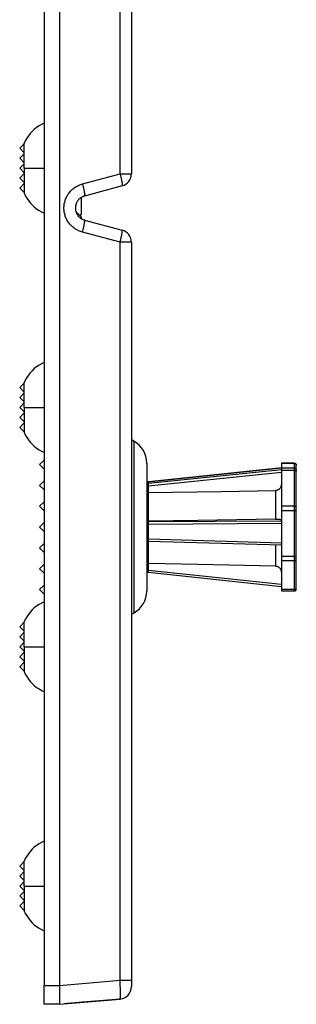
# Model space of a CAD drawing. Units: inches. Extents: x -4 to 125, y -3 to 88.
# Drawn here: x 57 to 60, y 55 to 65 of the extents above; entities that cross this region are included whole.
import ezdxf

# ---------------------------------------------------------------- set-up
doc = ezdxf.new("R2010")
doc.units = ezdxf.units.IN
doc.header["$MEASUREMENT"] = 0
for name, color, linetype in [('_500_Anchor', 7, 'Continuous'), ('Cap', 7, 'Continuous'), ('Part_24_x_36_Panel', 7, 'Continuous')]:
    doc.layers.add(name, color=color, linetype=linetype)

msp = doc.modelspace()

# ---------------------------------------------------------------- linework, layer by layer
at = {"layer": '_500_Anchor', "color": 142, "linetype": 'Continuous'}
for p, q in [((59.9372, 60.4835), (59.9372, 60.4832)), ((60.0672, 60.4835), (59.9372, 60.4835)), ((60.0672, 60.4835), (60.0672, 60.4832)), ((60.0672, 60.4832), (60.0672, 60.4355)), ((60.0872, 60.4633), (60.0872, 60.4635)), ((58.6051, 60.2959), (59.9372, 60.4376)), ((59.9372, 60.417), (58.6051, 60.2801)), ((58.6068, 60.2582), (59.9372, 60.3949)), ((60.0672, 60.4355), (59.9372, 60.4355)), ((59.9372, 60.4355), (59.9372, 60.4136)), ((59.9372, 60.4136), (60.0672, 60.4136)), ((59.9372, 60.4136), (59.9372, 60.0537)), ((60.0672, 60.4355), (60.0672, 60.4136)), ((60.0672, 60.4136), (60.0672, 60.0537)), ((58.6051, 60.2801), (58.6051, 60.2959)), ((58.6068, 60.1886), (58.6068, 60.2582)), ((58.6067, 59.9023), (58.6067, 60.1886)), ((59.8785, 60.2091), (59.8785, 59.922)), ((59.9372, 60.0537), (59.9372, 60.0097)), ((60.0672, 60.0537), (59.9372, 60.0537)), ((60.0672, 60.0537), (60.0672, 60.0097)), ((59.9372, 60.0097), (60.0672, 60.0097)), ((59.9372, 60.0097), (59.9372, 59.5484)), ((60.0672, 60.0097), (60.0672, 59.5484)), ((58.6051, 59.8732), (59.9372, 59.8819)), ((58.6051, 59.7204), (58.6051, 59.8732)), ((59.9372, 59.9038), (58.6068, 59.8951)), ((58.6068, 59.8951), (58.6068, 59.9023)), ((59.9372, 59.6829), (58.6051, 59.7204)), ((58.6066, 59.7025), (59.9372, 59.665)), ((58.6067, 59.4772), (58.6067, 59.7025)), ((59.8785, 59.6666), (59.8785, 59.4521)), ((58.6068, 59.4076), (58.6068, 59.4772)), ((60.0672, 59.5484), (59.9372, 59.5484)), ((59.9372, 59.5484), (59.9372, 59.5081)), ((59.9372, 59.5081), (60.0672, 59.5081)), ((60.0672, 59.5484), (60.0672, 59.5081)), ((60.0672, 59.5081), (60.0672, 59.2157)), ((59.9372, 59.2661), (58.6068, 59.4076)), ((60.0672, 59.2157), (59.9372, 59.2157)), ((60.0672, 59.2157), (60.0672, 59.2022)), ((60.0872, 59.2222), (60.0872, 59.2312))]:
    msp.add_line(p, q, dxfattribs=at)
at = {"layer": '_500_Anchor', "color": 7, "linetype": 'Continuous'}
for p, q in [((59.9372, 60.4832), (60.0672, 60.4832)), ((59.9372, 60.4832), (59.9372, 60.4355)), ((60.0872, 60.4156), (60.0872, 60.4633)), ((59.9372, 60.4377), (58.605, 60.296)), ((60.0872, 60.401), (60.0872, 60.4156)), ((60.0872, 60.0411), (60.0872, 60.401)), ((60.0872, 60.0118), (60.0872, 60.0411)), ((60.0872, 59.5505), (60.0872, 60.0118)), ((59.9372, 59.5081), (59.9372, 59.2157)), ((60.0872, 59.5236), (60.0872, 59.5505)), ((60.0872, 59.2312), (60.0872, 59.5236)), ((58.605, 59.3898), (59.9372, 59.2481)), ((59.9372, 59.2157), (59.9372, 59.2022)), ((59.9372, 59.2022), (60.0672, 59.2022))]:
    msp.add_line(p, q, dxfattribs=at)
msp.add_polyline3d([(60.0672, 60.4832, 0), (60.0682, 60.4832, 0), (60.0693, 60.4831, 0), (60.0703, 60.483, 0), (60.0713, 60.4828, 0), (60.0723, 60.4825, 0), (60.0733, 60.4822, 0), (60.0743, 60.4819, 0), (60.0753, 60.4815, 0), (60.0762, 60.481, 0), (60.0772, 60.4806, 0), (60.0781, 60.48, 0), (60.0789, 60.4794, 0), (60.0797, 60.4788, 0), (60.0805, 60.4781, 0), (60.0813, 60.4774, 0), (60.082, 60.4766, 0), (60.0827, 60.4758, 0), (60.0833, 60.475, 0), (60.0839, 60.4742, 0), (60.0845, 60.4733, 0), (60.085, 60.4724, 0), (60.0854, 60.4714, 0), (60.0858, 60.4705, 0), (60.0862, 60.4695, 0), (60.0865, 60.4685, 0), (60.0867, 60.4675, 0), (60.0869, 60.4664, 0), (60.0871, 60.4654, 0), (60.0871, 60.4644, 0), (60.0872, 60.4633, 0)], dxfattribs=at)
at = {"layer": '_500_Anchor', "color": 142, "linetype": 'Continuous'}
for points in [[(60.0672, 60.4355, 0), (60.0682, 60.4355, 0), (60.0693, 60.4354, 0), (60.0703, 60.4352, 0), (60.0713, 60.435, 0), (60.0723, 60.4348, 0), (60.0733, 60.4345, 0), (60.0743, 60.4342, 0), (60.0753, 60.4338, 0), (60.0762, 60.4333, 0), (60.0772, 60.4328, 0), (60.0781, 60.4323, 0), (60.0789, 60.4317, 0), (60.0797, 60.431, 0), (60.0805, 60.4304, 0), (60.0813, 60.4297, 0), (60.082, 60.4289, 0), (60.0827, 60.4281, 0), (60.0833, 60.4273, 0), (60.0839, 60.4264, 0), (60.0845, 60.4255, 0), (60.085, 60.4246, 0), (60.0854, 60.4237, 0), (60.0858, 60.4227, 0), (60.0862, 60.4217, 0), (60.0865, 60.4207, 0), (60.0867, 60.4197, 0), (60.0869, 60.4187, 0), (60.0871, 60.4177, 0), (60.0871, 60.4166, 0), (60.0872, 60.4156, 0)], [(60.0672, 60.4136, 0), (60.0682, 60.4136, 0), (60.0693, 60.4136, 0), (60.0703, 60.4135, 0), (60.0713, 60.4134, 0), (60.0723, 60.4132, 0), (60.0733, 60.413, 0), (60.0743, 60.4128, 0), (60.0753, 60.4125, 0), (60.0762, 60.4123, 0), (60.0772, 60.4119, 0), (60.0781, 60.4116, 0), (60.0789, 60.4112, 0), (60.0797, 60.4108, 0), (60.0805, 60.4104, 0), (60.0813, 60.4099, 0), (60.082, 60.4095, 0), (60.0827, 60.409, 0), (60.0833, 60.4084, 0), (60.0839, 60.4079, 0), (60.0845, 60.4073, 0), (60.085, 60.4067, 0), (60.0854, 60.4061, 0), (60.0858, 60.4055, 0), (60.0862, 60.4049, 0), (60.0865, 60.4043, 0), (60.0867, 60.4036, 0), (60.0869, 60.403, 0), (60.0871, 60.4023, 0), (60.0871, 60.4017, 0), (60.0872, 60.401, 0)], [(58.6051, 60.2959, 0), (58.604, 60.2958, 0), (58.603, 60.2956, 0), (58.602, 60.2953, 0), (58.601, 60.295, 0), (58.6, 60.2947, 0), (58.599, 60.2943, 0), (58.5981, 60.2938, 0), (58.5972, 60.2933, 0), (58.5963, 60.2928, 0), (58.5954, 60.2922, 0), (58.5946, 60.2916, 0), (58.5938, 60.2909, 0), (58.593, 60.2902, 0), (58.5923, 60.2894, 0), (58.5916, 60.2886, 0), (58.591, 60.2878, 0), (58.5904, 60.2869, 0), (58.5898, 60.2861, 0), (58.5893, 60.2851, 0), (58.5889, 60.2842, 0), (58.5885, 60.2832, 0), (58.5881, 60.2823, 0), (58.5878, 60.2813, 0), (58.5876, 60.2803, 0), (58.5874, 60.2792, 0), (58.5873, 60.2782, 0), (58.5872, 60.2772, 0), (58.5872, 60.2761, 0)], [(58.6051, 60.2801, 0), (58.604, 60.28, 0), (58.603, 60.2798, 0), (58.602, 60.2795, 0), (58.601, 60.2792, 0), (58.6, 60.2789, 0), (58.599, 60.2785, 0), (58.5981, 60.278, 0), (58.5972, 60.2775, 0), (58.5963, 60.277, 0), (58.5954, 60.2764, 0), (58.5946, 60.2758, 0), (58.5938, 60.2751, 0), (58.593, 60.2744, 0), (58.5923, 60.2736, 0), (58.5916, 60.2728, 0), (58.591, 60.272, 0), (58.5904, 60.2711, 0), (58.5898, 60.2703, 0), (58.5893, 60.2693, 0), (58.5889, 60.2684, 0), (58.5885, 60.2674, 0), (58.5881, 60.2665, 0), (58.5878, 60.2655, 0), (58.5876, 60.2644, 0), (58.5874, 60.2634, 0), (58.5873, 60.2624, 0), (58.5872, 60.2613, 0), (58.5872, 60.2603, 0)], [(58.6068, 60.2582, 0), (58.6058, 60.2583, 0), (58.6047, 60.2583, 0), (58.6037, 60.2583, 0), (58.6027, 60.2583, 0), (58.6016, 60.2583, 0), (58.6006, 60.2584, 0), (58.5997, 60.2584, 0), (58.5987, 60.2584, 0), (58.5978, 60.2585, 0), (58.5969, 60.2585, 0), (58.596, 60.2586, 0), (58.5951, 60.2587, 0), (58.5943, 60.2587, 0), (58.5935, 60.2588, 0), (58.5928, 60.2589, 0), (58.5921, 60.259, 0), (58.5914, 60.259, 0), (58.5908, 60.2591, 0), (58.5902, 60.2592, 0), (58.5897, 60.2593, 0), (58.5892, 60.2594, 0), (58.5888, 60.2595, 0), (58.5884, 60.2596, 0), (58.588, 60.2597, 0), (58.5878, 60.2598, 0), (58.5875, 60.2599, 0), (58.5874, 60.26, 0), (58.5872, 60.2601, 0), (58.5872, 60.2602, 0), (58.5872, 60.2603, 0)], [(58.6051, 60.2959, 0), (58.6051, 60.296, 0), (58.605, 60.296, 0)], [(58.6068, 60.2582, 0), (58.6067, 60.2593, 0), (58.6066, 60.2603, 0), (58.6065, 60.2614, 0), (58.6064, 60.2624, 0), (58.6063, 60.2634, 0), (58.6062, 60.2645, 0), (58.6061, 60.2655, 0), (58.606, 60.2665, 0), (58.6059, 60.2675, 0), (58.6058, 60.2684, 0), (58.6057, 60.2694, 0), (58.6056, 60.2703, 0), (58.6056, 60.2712, 0), (58.6055, 60.272, 0), (58.6054, 60.2728, 0), (58.6054, 60.2736, 0), (58.6053, 60.2744, 0), (58.6053, 60.2751, 0), (58.6052, 60.2758, 0), (58.6052, 60.2764, 0), (58.6051, 60.277, 0), (58.6051, 60.2775, 0), (58.6051, 60.278, 0), (58.6051, 60.2785, 0), (58.6051, 60.2789, 0), (58.605, 60.2792, 0), (58.605, 60.2795, 0), (58.605, 60.2798, 0), (58.6051, 60.28, 0), (58.6051, 60.2801, 0)], [(59.9372, 60.2709, 0), (59.937, 60.2661, 0), (59.9365, 60.2614, 0), (59.9356, 60.2567, 0), (59.9343, 60.252, 0), (59.9325, 60.247, 0), (59.9303, 60.2421, 0), (59.9276, 60.2374, 0), (59.9261, 60.2351, 0), (59.9245, 60.2328, 0), (59.9212, 60.2288, 0), (59.9175, 60.2251, 0), (59.9155, 60.2233, 0), (59.9134, 60.2216, 0), (59.9112, 60.2199, 0), (59.909, 60.2184, 0), (59.9047, 60.2159, 0), (59.9001, 60.2137, 0), (59.8977, 60.2128, 0), (59.8952, 60.2119, 0), (59.8927, 60.2112, 0), (59.8902, 60.2105, 0), (59.8873, 60.21, 0), (59.8844, 60.2095, 0), (59.8815, 60.2093, 0), (59.8785, 60.2091, 0)], [(58.6067, 60.1886, 0), (58.606, 60.1886, 0), (58.6053, 60.1885, 0), (58.6046, 60.1885, 0), (58.6039, 60.1884, 0), (58.6032, 60.1883, 0), (58.6025, 60.1882, 0), (58.6018, 60.1881, 0), (58.6011, 60.188, 0), (58.5998, 60.1877, 0), (58.5985, 60.1873, 0), (58.5973, 60.1869, 0), (58.5962, 60.1864, 0), (58.595, 60.1859, 0), (58.594, 60.1853, 0), (58.5929, 60.1847, 0), (58.592, 60.184, 0), (58.591, 60.1832, 0), (58.5902, 60.1823, 0), (58.5894, 60.1814, 0), (58.5887, 60.1804, 0), (58.5881, 60.1792, 0), (58.5876, 60.1779, 0), (58.5873, 60.1765, 0), (58.5872, 60.1752, 0), (58.5872, 60.1751, 0)], [(58.6067, 60.1886, 0), (58.6068, 60.1886, 0)], [(58.6068, 60.1886, 0), (59.3314, 60.2004, 0), (59.8785, 60.2091, 0)], [(60.0672, 60.0537, 0), (60.0682, 60.0537, 0), (60.0693, 60.0536, 0), (60.0703, 60.0536, 0), (60.0713, 60.0534, 0), (60.0723, 60.0533, 0), (60.0733, 60.0531, 0), (60.0743, 60.0529, 0), (60.0753, 60.0526, 0), (60.0762, 60.0523, 0), (60.0772, 60.052, 0), (60.0781, 60.0517, 0), (60.0789, 60.0513, 0), (60.0797, 60.0509, 0), (60.0805, 60.0505, 0), (60.0813, 60.05, 0), (60.082, 60.0495, 0), (60.0827, 60.049, 0), (60.0833, 60.0485, 0), (60.0839, 60.048, 0), (60.0845, 60.0474, 0), (60.085, 60.0468, 0), (60.0854, 60.0462, 0), (60.0858, 60.0456, 0), (60.0862, 60.045, 0), (60.0865, 60.0444, 0), (60.0867, 60.0437, 0), (60.0869, 60.0431, 0), (60.0871, 60.0424, 0), (60.0871, 60.0418, 0), (60.0872, 60.0411, 0)], [(60.0672, 60.0097, 0), (60.0682, 60.0097, 0), (60.0693, 60.0097, 0), (60.0703, 60.0097, 0), (60.0713, 60.0098, 0), (60.0723, 60.0098, 0), (60.0733, 60.0098, 0), (60.0743, 60.0098, 0), (60.0753, 60.0099, 0), (60.0762, 60.0099, 0), (60.0772, 60.01, 0), (60.0781, 60.01, 0), (60.0789, 60.0101, 0), (60.0797, 60.0102, 0), (60.0805, 60.0102, 0), (60.0813, 60.0103, 0), (60.082, 60.0104, 0), (60.0827, 60.0105, 0), (60.0833, 60.0106, 0), (60.0839, 60.0106, 0), (60.0845, 60.0107, 0), (60.085, 60.0108, 0), (60.0854, 60.0109, 0), (60.0858, 60.011, 0), (60.0862, 60.0111, 0), (60.0865, 60.0112, 0), (60.0867, 60.0113, 0), (60.0869, 60.0114, 0), (60.0871, 60.0116, 0), (60.0871, 60.0117, 0), (60.0872, 60.0118, 0)], [(58.6067, 59.9023, 0), (58.606, 59.9023, 0), (58.6053, 59.9023, 0), (58.6046, 59.9022, 0), (58.6039, 59.9021, 0), (58.6032, 59.902, 0), (58.6025, 59.9018, 0), (58.6018, 59.9017, 0), (58.6011, 59.9015, 0), (58.5998, 59.901, 0), (58.5985, 59.9005, 0), (58.5973, 59.9, 0), (58.5962, 59.8993, 0), (58.595, 59.8986, 0), (58.594, 59.8978, 0), (58.5929, 59.8969, 0), (58.592, 59.896, 0), (58.591, 59.8949, 0), (58.5902, 59.8937, 0), (58.5894, 59.8925, 0), (58.5887, 59.8912, 0), (58.5881, 59.8895, 0), (58.5876, 59.8878, 0), (58.5873, 59.886, 0), (58.5872, 59.8842, 0), (58.5872, 59.8841, 0)], [(58.6068, 59.8951, 0), (58.6058, 59.8951, 0), (58.6047, 59.895, 0), (58.6037, 59.8948, 0), (58.6027, 59.8946, 0), (58.6016, 59.8944, 0), (58.6006, 59.894, 0), (58.5997, 59.8937, 0), (58.5987, 59.8933, 0), (58.5978, 59.8928, 0), (58.5969, 59.8923, 0), (58.596, 59.8917, 0), (58.5951, 59.8911, 0), (58.5943, 59.8905, 0), (58.5935, 59.8898, 0), (58.5928, 59.8891, 0), (58.5921, 59.8883, 0), (58.5914, 59.8875, 0), (58.5908, 59.8866, 0), (58.5902, 59.8858, 0), (58.5897, 59.8849, 0), (58.5892, 59.884, 0), (58.5888, 59.883, 0), (58.5884, 59.882, 0), (58.588, 59.8811, 0), (58.5878, 59.88, 0), (58.5875, 59.879, 0), (58.5874, 59.878, 0), (58.5872, 59.877, 0), (58.5872, 59.8759, 0), (58.5872, 59.8752, 0)], [(58.5872, 59.8752, 0), (58.5872, 59.8751, 0), (58.5873, 59.875, 0), (58.5874, 59.8749, 0), (58.5876, 59.8748, 0), (58.5878, 59.8747, 0), (58.5881, 59.8746, 0), (58.5885, 59.8745, 0), (58.5889, 59.8744, 0), (58.5893, 59.8743, 0), (58.5898, 59.8742, 0), (58.5904, 59.8741, 0), (58.591, 59.874, 0), (58.5916, 59.8739, 0), (58.5923, 59.8739, 0), (58.593, 59.8738, 0), (58.5938, 59.8737, 0), (58.5946, 59.8736, 0), (58.5954, 59.8736, 0), (58.5963, 59.8735, 0), (58.5972, 59.8735, 0), (58.5981, 59.8734, 0), (58.599, 59.8734, 0), (58.6, 59.8733, 0), (58.601, 59.8733, 0), (58.602, 59.8732, 0), (58.603, 59.8732, 0), (58.604, 59.8732, 0), (58.6051, 59.8732, 0)], [(58.6051, 59.8732, 0), (58.6051, 59.8742, 0), (58.605, 59.8753, 0), (58.605, 59.8763, 0), (58.605, 59.8774, 0), (58.6051, 59.8784, 0), (58.6051, 59.8794, 0), (58.6051, 59.8805, 0), (58.6051, 59.8815, 0), (58.6051, 59.8824, 0), (58.6052, 59.8834, 0), (58.6052, 59.8844, 0), (58.6053, 59.8853, 0), (58.6053, 59.8862, 0), (58.6054, 59.887, 0), (58.6054, 59.8879, 0), (58.6055, 59.8886, 0), (58.6056, 59.8894, 0), (58.6057, 59.8901, 0), (58.6057, 59.8908, 0), (58.6058, 59.8914, 0), (58.6059, 59.892, 0), (58.606, 59.8926, 0), (58.6061, 59.8931, 0), (58.6062, 59.8935, 0), (58.6063, 59.8939, 0), (58.6064, 59.8943, 0), (58.6065, 59.8946, 0), (58.6066, 59.8948, 0), (58.6067, 59.895, 0), (58.6068, 59.8951, 0)], [(58.6068, 59.9023, 0), (58.6067, 59.9023, 0)], [(59.8785, 59.922, 0), (59.0987, 59.91, 0), (58.6068, 59.9023, 0)], [(59.8785, 59.922, 0), (59.8833, 59.9221, 0), (59.8881, 59.9221, 0), (59.8929, 59.9221, 0), (59.8976, 59.922, 0), (59.902, 59.9219, 0), (59.9063, 59.9217, 0), (59.9105, 59.9215, 0), (59.9144, 59.9213, 0), (59.9181, 59.921, 0), (59.9215, 59.9207, 0), (59.9246, 59.9204, 0), (59.9275, 59.92, 0), (59.93, 59.9196, 0), (59.9322, 59.9191, 0), (59.934, 59.9187, 0), (59.9354, 59.9182, 0), (59.9364, 59.9177, 0), (59.937, 59.9172, 0), (59.9372, 59.9167, 0)], [(58.5872, 59.7225, 0), (58.5872, 59.7224, 0), (58.5873, 59.7223, 0), (58.5874, 59.7222, 0), (58.5876, 59.7221, 0), (58.5878, 59.722, 0), (58.5881, 59.7219, 0), (58.5885, 59.7217, 0), (58.5889, 59.7216, 0), (58.5893, 59.7216, 0), (58.5898, 59.7215, 0), (58.5904, 59.7214, 0), (58.591, 59.7213, 0), (58.5916, 59.7212, 0), (58.5923, 59.7211, 0), (58.593, 59.721, 0), (58.5938, 59.721, 0), (58.5946, 59.7209, 0), (58.5954, 59.7208, 0), (58.5963, 59.7208, 0), (58.5972, 59.7207, 0), (58.5981, 59.7207, 0), (58.599, 59.7206, 0), (58.6, 59.7206, 0), (58.601, 59.7205, 0), (58.602, 59.7205, 0), (58.603, 59.7205, 0), (58.604, 59.7205, 0), (58.6051, 59.7204, 0)], [(58.6066, 59.7025, 0), (58.6065, 59.7025, 0), (58.6064, 59.7026, 0), (58.6063, 59.7027, 0), (58.6062, 59.7029, 0), (58.6061, 59.7032, 0), (58.606, 59.7035, 0), (58.6059, 59.7038, 0), (58.6058, 59.7042, 0), (58.6057, 59.7047, 0), (58.6057, 59.7052, 0), (58.6056, 59.7058, 0), (58.6055, 59.7063, 0), (58.6054, 59.707, 0), (58.6054, 59.7077, 0), (58.6053, 59.7084, 0), (58.6053, 59.7092, 0), (58.6052, 59.7099, 0), (58.6052, 59.7108, 0), (58.6051, 59.7116, 0), (58.6051, 59.7125, 0), (58.6051, 59.7135, 0), (58.6051, 59.7144, 0), (58.6051, 59.7154, 0), (58.605, 59.7164, 0), (58.605, 59.7174, 0), (58.605, 59.7184, 0), (58.6051, 59.7194, 0), (58.6051, 59.7204, 0)], [(58.5872, 59.4949, 0), (58.5872, 59.4947, 0), (58.5873, 59.493, 0), (58.5876, 59.4913, 0), (58.588, 59.4896, 0), (58.5887, 59.4879, 0), (58.5894, 59.4867, 0), (58.5901, 59.4855, 0), (58.591, 59.4844, 0), (58.592, 59.4833, 0), (58.5929, 59.4824, 0), (58.5939, 59.4816, 0), (58.595, 59.4808, 0), (58.5962, 59.4801, 0), (58.5973, 59.4795, 0), (58.5985, 59.479, 0), (58.5998, 59.4785, 0), (58.6011, 59.4781, 0), (58.6024, 59.4777, 0), (58.6038, 59.4775, 0), (58.6045, 59.4774, 0), (58.6052, 59.4773, 0), (58.606, 59.4773, 0), (58.6067, 59.4772, 0)], [(58.6068, 59.4772, 0), (58.6067, 59.4772, 0)], [(59.8785, 59.4521, 0), (59.0987, 59.4675, 0), (58.6068, 59.4772, 0)], [(60.0672, 59.5484, 0), (60.0682, 59.5485, 0), (60.0693, 59.5485, 0), (60.0703, 59.5485, 0), (60.0713, 59.5485, 0), (60.0723, 59.5485, 0), (60.0733, 59.5486, 0), (60.0743, 59.5486, 0), (60.0753, 59.5486, 0), (60.0762, 59.5487, 0), (60.0772, 59.5487, 0), (60.0781, 59.5488, 0), (60.0789, 59.5488, 0), (60.0797, 59.5489, 0), (60.0805, 59.549, 0), (60.0813, 59.5491, 0), (60.082, 59.5491, 0), (60.0827, 59.5492, 0), (60.0833, 59.5493, 0), (60.0839, 59.5494, 0), (60.0845, 59.5495, 0), (60.085, 59.5496, 0), (60.0854, 59.5497, 0), (60.0858, 59.5498, 0), (60.0862, 59.5499, 0), (60.0865, 59.55, 0), (60.0867, 59.5501, 0), (60.0869, 59.5502, 0), (60.0871, 59.5503, 0), (60.0871, 59.5504, 0), (60.0872, 59.5505, 0)], [(60.0672, 59.5081, 0), (60.0682, 59.5081, 0), (60.0693, 59.5081, 0), (60.0703, 59.5082, 0), (60.0713, 59.5084, 0), (60.0723, 59.5086, 0), (60.0733, 59.5088, 0), (60.0743, 59.5091, 0), (60.0753, 59.5094, 0), (60.0762, 59.5097, 0), (60.0772, 59.5101, 0), (60.0781, 59.5106, 0), (60.0789, 59.511, 0), (60.0797, 59.5115, 0), (60.0805, 59.512, 0), (60.0813, 59.5126, 0), (60.082, 59.5132, 0), (60.0827, 59.5138, 0), (60.0833, 59.5145, 0), (60.0839, 59.5151, 0), (60.0845, 59.5158, 0), (60.085, 59.5165, 0), (60.0854, 59.5173, 0), (60.0858, 59.518, 0), (60.0862, 59.5188, 0), (60.0865, 59.5196, 0), (60.0867, 59.5204, 0), (60.0869, 59.5212, 0), (60.0871, 59.522, 0), (60.0871, 59.5228, 0), (60.0872, 59.5236, 0)], [(58.5872, 59.4096, 0), (58.5872, 59.4095, 0), (58.5873, 59.4094, 0), (58.5874, 59.4093, 0), (58.5876, 59.4092, 0), (58.5878, 59.4091, 0), (58.5881, 59.409, 0), (58.5885, 59.4089, 0), (58.5889, 59.4088, 0), (58.5893, 59.4087, 0), (58.5898, 59.4086, 0), (58.5904, 59.4085, 0), (58.591, 59.4084, 0), (58.5916, 59.4084, 0), (58.5923, 59.4083, 0), (58.593, 59.4082, 0), (58.5938, 59.4081, 0), (58.5946, 59.408, 0), (58.5954, 59.408, 0), (58.5963, 59.4079, 0), (58.5972, 59.4079, 0), (58.5981, 59.4078, 0), (58.599, 59.4078, 0), (58.6, 59.4077, 0), (58.601, 59.4077, 0), (58.602, 59.4077, 0), (58.603, 59.4076, 0), (58.604, 59.4076, 0), (58.6051, 59.4076, 0), (58.6061, 59.4076, 0), (58.6068, 59.4076, 0)], [(58.605, 59.3898, 0), (58.605, 59.3898, 0), (58.605, 59.3899, 0), (58.6051, 59.39, 0), (58.6051, 59.3902, 0), (58.6051, 59.3904, 0), (58.6051, 59.3907, 0), (58.6051, 59.3911, 0), (58.6052, 59.3915, 0), (58.6052, 59.3919, 0), (58.6053, 59.3924, 0), (58.6053, 59.393, 0), (58.6054, 59.3936, 0), (58.6054, 59.3942, 0), (58.6055, 59.3949, 0), (58.6056, 59.3956, 0), (58.6056, 59.3963, 0), (58.6057, 59.3971, 0), (58.6058, 59.398, 0), (58.6059, 59.3988, 0), (58.606, 59.3997, 0), (58.6061, 59.4006, 0), (58.6062, 59.4016, 0), (58.6063, 59.4025, 0), (58.6064, 59.4035, 0), (58.6065, 59.4045, 0), (58.6066, 59.4055, 0), (58.6067, 59.4065, 0), (58.6068, 59.4076, 0), (58.6068, 59.4076, 0)], [(59.8785, 59.4521, 0), (59.8833, 59.4518, 0), (59.8881, 59.4511, 0), (59.8929, 59.45, 0), (59.8976, 59.4485, 0), (59.902, 59.4466, 0), (59.9063, 59.4444, 0), (59.9105, 59.4418, 0), (59.9144, 59.4388, 0), (59.9181, 59.4355, 0), (59.9215, 59.432, 0), (59.9246, 59.4281, 0), (59.9275, 59.4239, 0), (59.93, 59.4195, 0), (59.9322, 59.4149, 0), (59.934, 59.41, 0), (59.9354, 59.405, 0), (59.9362, 59.4014, 0), (59.9367, 59.3977, 0), (59.937, 59.3939, 0), (59.9372, 59.3902, 0)], [(60.0672, 59.2157, 0), (60.0682, 59.2157, 0), (60.0693, 59.2157, 0), (60.0703, 59.2158, 0), (60.0713, 59.216, 0), (60.0723, 59.2162, 0), (60.0733, 59.2164, 0), (60.0743, 59.2167, 0), (60.0753, 59.217, 0), (60.0762, 59.2173, 0), (60.0772, 59.2177, 0), (60.0781, 59.2182, 0), (60.0789, 59.2186, 0), (60.0797, 59.2191, 0), (60.0805, 59.2196, 0), (60.0813, 59.2202, 0), (60.082, 59.2208, 0), (60.0827, 59.2214, 0), (60.0833, 59.2221, 0), (60.0839, 59.2227, 0), (60.0845, 59.2234, 0), (60.085, 59.2241, 0), (60.0854, 59.2249, 0), (60.0858, 59.2256, 0), (60.0862, 59.2264, 0), (60.0865, 59.2272, 0), (60.0867, 59.228, 0), (60.0869, 59.2288, 0), (60.0871, 59.2296, 0), (60.0871, 59.2304, 0), (60.0872, 59.2312, 0)]]:
    msp.add_polyline3d(points, dxfattribs=at)
for centre, start, end in [((60.0672, 60.4635), 0, 90), ((58.6072, 60.2761), 96.07018, 180), ((58.6072, 59.7225), 180, 268.38569), ((58.6072, 59.4096), 180, 263.92982)]:
    msp.add_arc(centre, 0.02, start, end, dxfattribs=at)
at = {"layer": '_500_Anchor', "color": 7, "linetype": 'Continuous'}
msp.add_arc((60.0672, 59.2222), 0.02, 270, 0, dxfattribs=at)
at = {"layer": 'Cap', "color": 142, "linetype": 'Continuous'}
for p, q in [((57.5592, 60.5149), (57.5142, 60.4699)), ((57.5142, 60.4699), (57.5592, 60.4249)), ((57.5592, 60.3059), (57.5142, 60.2609)), ((57.5142, 60.2609), (57.5592, 60.2159)), ((57.5592, 60.0969), (57.5142, 60.0519)), ((57.5142, 60.0519), (57.5592, 60.0069)), ((57.5592, 59.8879), (57.5142, 59.8429)), ((57.5142, 59.8429), (57.5592, 59.7979)), ((57.5592, 59.6789), (57.5142, 59.6339)), ((57.5142, 59.6339), (57.5592, 59.5889)), ((57.5592, 59.4699), (57.5142, 59.4249)), ((57.5142, 59.4249), (57.5592, 59.3799)), ((57.5592, 59.2609), (57.5142, 59.2159)), ((57.5142, 59.2159), (57.5592, 59.1709))]:
    msp.add_line(p, q, dxfattribs=at)
at = {"layer": 'Part_24_x_36_Panel', "color": 7, "linetype": 'Continuous'}
for p, q in [((57.5592, 78.842), (57.5592, 55.2438)), ((58.4342, 70.7005), (58.4342, 63.3853)), ((58.3415, 63.2646), (57.9648, 63.1636)), ((57.9648, 62.9221), (58.3415, 62.8212)), ((58.4342, 62.7005), (58.4342, 55.2962)), ((58.4622, 60.7017), (58.4342, 60.7179)), ((58.5872, 60.4852), (58.5872, 59.2006)), ((58.4342, 58.9679), (58.4622, 58.984)), ((58.3201, 55.1094), (57.9438, 55.0765)), ((57.7122, 55.0563), (57.5592, 55.0563))]:
    msp.add_line(p, q, dxfattribs=at)
at = {"layer": 'Part_24_x_36_Panel', "color": 142, "linetype": 'Continuous'}
for p, q in [((57.7122, 78.842), (57.7122, 55.2438)), ((58.3201, 63.3853), (58.3201, 70.7005)), ((57.3592, 63.6879), (57.3142, 63.6429)), ((57.3142, 63.6429), (57.3592, 63.5979)), ((57.3592, 63.4429), (57.3592, 63.6929)), ((57.3592, 63.5879), (57.3142, 63.5429)), ((57.3142, 63.5429), (57.3592, 63.4979)), ((57.3592, 63.4879), (57.3142, 63.4429)), ((57.3142, 63.4429), (57.3592, 63.3979)), ((57.3592, 63.4429), (57.3592, 63.1929)), ((57.3592, 63.4429), (57.5592, 63.4429)), ((57.3592, 63.3879), (57.3142, 63.3429)), ((57.3142, 63.3429), (57.3592, 63.2979)), ((57.9433, 63.2844), (58.3201, 63.3853)), ((58.3201, 63.3853), (58.4342, 63.3853)), ((57.3592, 63.2879), (57.3142, 63.2429)), ((57.3142, 63.2429), (57.3592, 63.1979)), ((57.9342, 62.9814), (57.9342, 63.1509)), ((57.9342, 62.9504), (57.8773, 63.0072)), ((57.9187, 62.9659), (57.9342, 62.9814)), ((57.9342, 62.9349), (57.9342, 62.9504)), ((58.3201, 62.7005), (57.9433, 62.8014)), ((58.3201, 55.2962), (58.3201, 62.7005)), ((58.4342, 62.7005), (58.3201, 62.7005)), ((57.3592, 61.2879), (57.3142, 61.2429)), ((57.3142, 61.2429), (57.3592, 61.1979)), ((57.3592, 61.0429), (57.3592, 61.2929)), ((57.3592, 61.1879), (57.3142, 61.1429)), ((57.3142, 61.1429), (57.3592, 61.0979)), ((57.3592, 61.0879), (57.3142, 61.0429)), ((57.3142, 61.0429), (57.3592, 60.9979)), ((57.3592, 61.0429), (57.3592, 60.7929)), ((57.3592, 61.0429), (57.5592, 61.0429)), ((57.3592, 60.9879), (57.3142, 60.9429)), ((57.3142, 60.9429), (57.3592, 60.8979)), ((57.3592, 60.8879), (57.3142, 60.8429)), ((57.3142, 60.8429), (57.3592, 60.7979)), ((58.4622, 58.984), (58.4622, 60.7017)), ((57.3592, 58.8879), (57.3142, 58.8429)), ((57.3592, 58.6429), (57.3592, 58.8929)), ((57.3142, 58.8429), (57.3592, 58.7979)), ((57.3592, 58.7879), (57.3142, 58.7429)), ((57.3142, 58.7429), (57.3592, 58.6979)), ((57.3592, 58.6879), (57.3142, 58.6429)), ((57.3142, 58.6429), (57.3592, 58.5979)), ((57.3592, 58.5879), (57.3142, 58.5429)), ((57.3592, 58.6429), (57.5592, 58.6429)), ((57.3592, 58.6429), (57.3592, 58.3929)), ((57.3142, 58.5429), (57.3592, 58.4979)), ((57.3592, 58.4879), (57.3142, 58.4429)), ((57.3142, 58.4429), (57.3592, 58.3979)), ((57.3592, 56.2429), (57.3592, 56.4929)), ((57.3592, 56.4879), (57.3142, 56.4429)), ((57.3142, 56.4429), (57.3592, 56.3979)), ((57.3592, 56.3879), (57.3142, 56.3429)), ((57.3142, 56.3429), (57.3592, 56.2979)), ((57.3592, 56.2879), (57.3142, 56.2429)), ((57.3142, 56.2429), (57.3592, 56.1979)), ((57.3592, 56.2429), (57.5592, 56.2429)), ((57.3592, 56.2429), (57.3592, 55.9929)), ((57.3592, 56.1879), (57.3142, 56.1429)), ((57.3142, 56.1429), (57.3592, 56.0979)), ((57.3592, 56.0879), (57.3142, 56.0429)), ((57.3142, 56.0429), (57.3592, 55.9979)), ((57.5592, 55.2438), (57.7122, 55.2438)), ((57.5592, 55.0563), (57.5592, 55.2438)), ((58.3201, 55.2962), (57.7122, 55.2431)), ((57.7122, 55.2431), (57.7122, 55.2438)), ((58.4342, 55.2962), (58.3201, 55.2962)), ((57.7122, 55.0563), (58.3201, 55.1094)), ((58.3201, 55.1094), (57.9438, 55.0765))]:
    msp.add_line(p, q, dxfattribs=at)
for points in [[(57.5592, 63.8929, 0), (57.5332, 63.8808, 0), (57.5079, 63.8666, 0), (57.4836, 63.8503, 0), (57.4605, 63.832, 0), (57.4389, 63.8119, 0), (57.4189, 63.7902, 0), (57.4007, 63.767, 0), (57.3846, 63.7426, 0), (57.3705, 63.7173, 0), (57.3585, 63.6913, 0)], [(58.3201, 63.3853, 0), (58.3217, 63.379, 0), (58.3234, 63.3727, 0), (58.3249, 63.3664, 0), (58.3265, 63.3602, 0), (58.328, 63.354, 0), (58.3294, 63.348, 0), (58.3308, 63.342, 0), (58.3322, 63.3362, 0), (58.3334, 63.3305, 0), (58.3347, 63.3249, 0), (58.3358, 63.3195, 0), (58.3369, 63.3143, 0), (58.3378, 63.3093, 0), (58.3387, 63.3045, 0), (58.3396, 63.2999, 0), (58.3403, 63.2956, 0), (58.341, 63.2914, 0), (58.3415, 63.2876, 0), (58.342, 63.284, 0), (58.3424, 63.2807, 0), (58.3427, 63.2777, 0), (58.3429, 63.275, 0), (58.343, 63.2726, 0), (58.3431, 63.2704, 0), (58.343, 63.2686, 0), (58.3428, 63.2672, 0), (58.3426, 63.266, 0), (58.3422, 63.2652, 0), (58.3418, 63.2647, 0), (58.3415, 63.2646, 0)], [(57.9433, 62.8014, 0), (57.9335, 62.8042, 0), (57.9239, 62.8075, 0), (57.9144, 62.8111, 0), (57.905, 62.8151, 0), (57.8958, 62.8195, 0), (57.8868, 62.8243, 0), (57.878, 62.8294, 0), (57.8694, 62.8349, 0), (57.861, 62.8407, 0), (57.8529, 62.8469, 0), (57.845, 62.8534, 0), (57.8374, 62.8602, 0), (57.8301, 62.8673, 0), (57.823, 62.8747, 0), (57.8163, 62.8824, 0), (57.8099, 62.8904, 0), (57.8038, 62.8987, 0), (57.7981, 62.9071, 0), (57.7927, 62.9158, 0), (57.7877, 62.9248, 0), (57.783, 62.9339, 0), (57.7788, 62.9432, 0), (57.7749, 62.9527, 0), (57.7714, 62.9623, 0), (57.7683, 62.9721, 0), (57.7656, 62.982, 0), (57.7633, 62.992, 0), (57.7614, 63.002, 0), (57.7599, 63.0122, 0), (57.7589, 63.0224, 0), (57.7582, 63.0326, 0), (57.758, 63.0429, 0), (57.7582, 63.0531, 0), (57.7589, 63.0634, 0), (57.7599, 63.0736, 0), (57.7614, 63.0837, 0), (57.7633, 63.0938, 0), (57.7656, 63.1038, 0), (57.7683, 63.1137, 0), (57.7714, 63.1235, 0), (57.7749, 63.1331, 0), (57.7788, 63.1426, 0), (57.783, 63.1519, 0), (57.7877, 63.161, 0), (57.7927, 63.1699, 0), (57.7981, 63.1786, 0), (57.8038, 63.1871, 0), (57.8099, 63.1953, 0), (57.8163, 63.2033, 0), (57.823, 63.211, 0), (57.8301, 63.2184, 0), (57.8374, 63.2256, 0), (57.845, 63.2324, 0), (57.8529, 63.2389, 0), (57.861, 63.2451, 0), (57.8694, 63.2509, 0), (57.878, 63.2564, 0), (57.8868, 63.2615, 0), (57.8958, 63.2663, 0), (57.905, 63.2707, 0), (57.9144, 63.2747, 0), (57.9239, 63.2783, 0), (57.9335, 63.2815, 0), (57.9433, 63.2844, 0)], [(57.9433, 63.2844, 0), (57.945, 63.278, 0), (57.9466, 63.2717, 0), (57.9482, 63.2655, 0), (57.9498, 63.2593, 0), (57.9513, 63.2531, 0), (57.9527, 63.247, 0), (57.9541, 63.2411, 0), (57.9555, 63.2352, 0), (57.9567, 63.2295, 0), (57.9579, 63.224, 0), (57.9591, 63.2186, 0), (57.9601, 63.2134, 0), (57.9611, 63.2084, 0), (57.962, 63.2035, 0), (57.9628, 63.199, 0), (57.9636, 63.1946, 0), (57.9643, 63.1905, 0), (57.9648, 63.1867, 0), (57.9653, 63.1831, 0), (57.9657, 63.1798, 0), (57.966, 63.1768, 0), (57.9662, 63.174, 0), (57.9663, 63.1716, 0), (57.9663, 63.1695, 0), (57.9663, 63.1677, 0), (57.9661, 63.1662, 0), (57.9659, 63.1651, 0), (57.9655, 63.1643, 0), (57.9651, 63.1638, 0), (57.9648, 63.1636, 0)], [(57.3585, 63.1944, 0), (57.3705, 63.1684, 0), (57.3846, 63.1431, 0), (57.4007, 63.1187, 0), (57.4189, 63.0956, 0), (57.4389, 63.0738, 0), (57.4605, 63.0537, 0), (57.4836, 63.0355, 0), (57.5079, 63.0192, 0), (57.5332, 63.005, 0), (57.5592, 62.9929, 0)], [(57.9433, 62.8014, 0), (57.945, 62.8077, 0), (57.9466, 62.814, 0), (57.9482, 62.8203, 0), (57.9498, 62.8265, 0), (57.9513, 62.8327, 0), (57.9527, 62.8387, 0), (57.9541, 62.8447, 0), (57.9555, 62.8505, 0), (57.9567, 62.8562, 0), (57.9579, 62.8618, 0), (57.9591, 62.8672, 0), (57.9601, 62.8724, 0), (57.9611, 62.8774, 0), (57.962, 62.8822, 0), (57.9628, 62.8868, 0), (57.9636, 62.8911, 0), (57.9643, 62.8953, 0), (57.9648, 62.8991, 0), (57.9653, 62.9027, 0), (57.9657, 62.906, 0), (57.966, 62.909, 0), (57.9662, 62.9117, 0), (57.9663, 62.9141, 0), (57.9663, 62.9163, 0), (57.9663, 62.9181, 0), (57.9661, 62.9195, 0), (57.9659, 62.9207, 0), (57.9655, 62.9215, 0), (57.9651, 62.922, 0), (57.9648, 62.9221, 0)], [(58.3201, 62.7005, 0), (58.3217, 62.7068, 0), (58.3234, 62.7131, 0), (58.3249, 62.7193, 0), (58.3265, 62.7256, 0), (58.328, 62.7317, 0), (58.3294, 62.7378, 0), (58.3308, 62.7437, 0), (58.3322, 62.7496, 0), (58.3334, 62.7553, 0), (58.3347, 62.7608, 0), (58.3358, 62.7662, 0), (58.3369, 62.7714, 0), (58.3378, 62.7765, 0), (58.3387, 62.7813, 0), (58.3396, 62.7859, 0), (58.3403, 62.7902, 0), (58.341, 62.7943, 0), (58.3415, 62.7982, 0), (58.342, 62.8017, 0), (58.3424, 62.805, 0), (58.3427, 62.8081, 0), (58.3429, 62.8108, 0), (58.343, 62.8132, 0), (58.3431, 62.8153, 0), (58.343, 62.8171, 0), (58.3428, 62.8186, 0), (58.3426, 62.8197, 0), (58.3422, 62.8206, 0), (58.3418, 62.8211, 0), (58.3415, 62.8212, 0)], [(57.5592, 61.4929, 0), (57.5332, 61.4808, 0), (57.5079, 61.4666, 0), (57.4836, 61.4503, 0), (57.4605, 61.432, 0), (57.4389, 61.4119, 0), (57.4189, 61.3902, 0), (57.4007, 61.367, 0), (57.3846, 61.3426, 0), (57.3705, 61.3173, 0), (57.3585, 61.2913, 0)], [(57.3585, 60.7944, 0), (57.3705, 60.7684, 0), (57.3846, 60.7431, 0), (57.4007, 60.7187, 0), (57.4189, 60.6956, 0), (57.4389, 60.6738, 0), (57.4605, 60.6537, 0), (57.4836, 60.6355, 0), (57.5079, 60.6192, 0), (57.5332, 60.605, 0), (57.5592, 60.5929, 0)], [(57.5592, 59.0929, 0), (57.5332, 59.0808, 0), (57.5079, 59.0666, 0), (57.4836, 59.0503, 0), (57.4605, 59.032, 0), (57.4389, 59.0119, 0), (57.4189, 58.9902, 0), (57.4007, 58.967, 0), (57.3846, 58.9426, 0), (57.3705, 58.9173, 0), (57.3585, 58.8913, 0)], [(57.3585, 58.3944, 0), (57.3705, 58.3684, 0), (57.3846, 58.3431, 0), (57.4007, 58.3187, 0), (57.4189, 58.2956, 0), (57.4389, 58.2738, 0), (57.4605, 58.2537, 0), (57.4836, 58.2355, 0), (57.5079, 58.2192, 0), (57.5332, 58.205, 0), (57.5592, 58.1929, 0)], [(57.5592, 56.6929, 0), (57.5332, 56.6808, 0), (57.5079, 56.6666, 0), (57.4836, 56.6503, 0), (57.4605, 56.632, 0), (57.4389, 56.6119, 0), (57.4189, 56.5902, 0), (57.4007, 56.567, 0), (57.3846, 56.5426, 0), (57.3705, 56.5173, 0), (57.3585, 56.4913, 0)], [(57.3585, 55.9944, 0), (57.3705, 55.9684, 0), (57.3846, 55.9431, 0), (57.4007, 55.9187, 0), (57.4189, 55.8956, 0), (57.4389, 55.8738, 0), (57.4605, 55.8537, 0), (57.4836, 55.8355, 0), (57.5079, 55.8192, 0), (57.5332, 55.805, 0), (57.5592, 55.7929, 0)], [(57.7122, 55.2431, 0), (57.7122, 55.2339, 0), (57.7122, 55.2248, 0), (57.7122, 55.2157, 0), (57.7122, 55.2067, 0), (57.7122, 55.1977, 0), (57.7122, 55.1889, 0), (57.7122, 55.1802, 0), (57.7122, 55.1716, 0), (57.7122, 55.1632, 0), (57.7122, 55.155, 0), (57.7122, 55.147, 0), (57.7122, 55.1392, 0), (57.7122, 55.1317, 0), (57.7122, 55.1245, 0), (57.7122, 55.1175, 0), (57.7122, 55.1109, 0), (57.7122, 55.1046, 0), (57.7122, 55.0986, 0), (57.7122, 55.0929, 0), (57.7122, 55.0876, 0), (57.7122, 55.0827, 0), (57.7122, 55.0782, 0), (57.7122, 55.0741, 0), (57.7122, 55.0704, 0), (57.7122, 55.0671, 0), (57.7122, 55.0642, 0), (57.7122, 55.0618, 0), (57.7122, 55.0598, 0), (57.7122, 55.0583, 0), (57.7122, 55.0572, 0), (57.7122, 55.0565, 0), (57.7122, 55.0563, 0)], [(58.3201, 55.1094, 0), (58.3206, 55.1097, 0), (58.3211, 55.1104, 0), (58.3215, 55.1116, 0), (58.3219, 55.1132, 0), (58.3223, 55.1152, 0), (58.3227, 55.1177, 0), (58.323, 55.1206, 0), (58.3234, 55.1239, 0), (58.3236, 55.1277, 0), (58.3239, 55.1318, 0), (58.3241, 55.1363, 0), (58.3242, 55.1412, 0), (58.3243, 55.1465, 0), (58.3244, 55.1522, 0), (58.3245, 55.1581, 0), (58.3245, 55.1645, 0), (58.3245, 55.1711, 0), (58.3244, 55.178, 0), (58.3243, 55.1852, 0), (58.3242, 55.1927, 0), (58.3241, 55.2005, 0), (58.3239, 55.2084, 0), (58.3236, 55.2166, 0), (58.3234, 55.225, 0), (58.323, 55.2335, 0), (58.3227, 55.2422, 0), (58.3223, 55.251, 0), (58.3219, 55.2599, 0), (58.3215, 55.2689, 0), (58.3211, 55.278, 0), (58.3206, 55.2871, 0), (58.3201, 55.2962, 0)], [(58.4342, 55.2962, 0), (58.4342, 55.2932, 0), (58.4342, 55.2901, 0), (58.4342, 55.2871, 0), (58.4342, 55.2841, 0), (58.4342, 55.2811, 0), (58.4342, 55.2782, 0), (58.4342, 55.2753, 0), (58.4342, 55.2724, 0), (58.4342, 55.2696, 0), (58.4342, 55.2669, 0), (58.4342, 55.2642, 0), (58.4342, 55.2616, 0), (58.4342, 55.2591, 0), (58.4342, 55.2567, 0), (58.4342, 55.2544, 0), (58.4342, 55.2522, 0), (58.4342, 55.2501, 0), (58.4342, 55.2481, 0), (58.4342, 55.2462, 0), (58.4342, 55.2444, 0), (58.4342, 55.2428, 0), (58.4342, 55.2413, 0), (58.4342, 55.2399, 0), (58.4342, 55.2387, 0), (58.4342, 55.2376, 0), (58.4342, 55.2366, 0), (58.4342, 55.2358, 0), (58.4342, 55.2352, 0), (58.4342, 55.2346, 0), (58.4342, 55.2343, 0), (58.4342, 55.234, 0), (58.4342, 55.234, 0)]]:
    msp.add_polyline3d(points, dxfattribs=at)
at = {"layer": 'Part_24_x_36_Panel', "color": 7, "linetype": 'Continuous'}
for points in [[(57.9648, 63.1636, 0), (57.96, 63.1622, 0), (57.9552, 63.1606, 0), (57.9505, 63.1588, 0), (57.9458, 63.1569, 0), (57.9413, 63.1547, 0), (57.9368, 63.1523, 0), (57.9324, 63.1498, 0), (57.9281, 63.1471, 0), (57.924, 63.1442, 0), (57.9199, 63.1412, 0), (57.916, 63.1379, 0), (57.9122, 63.1346, 0), (57.9085, 63.131, 0), (57.905, 63.1273, 0), (57.9016, 63.1235, 0), (57.8984, 63.1195, 0), (57.8953, 63.1154, 0), (57.8924, 63.1112, 0), (57.8897, 63.1068, 0), (57.8872, 63.1023, 0), (57.8848, 63.0978, 0), (57.8827, 63.0931, 0), (57.8807, 63.0883, 0), (57.8789, 63.0835, 0), (57.8773, 63.0786, 0), (57.876, 63.0736, 0), (57.8748, 63.0686, 0), (57.8739, 63.0635, 0), (57.8731, 63.0584, 0), (57.8726, 63.0532, 0), (57.8722, 63.0481, 0), (57.8721, 63.0429, 0), (57.8722, 63.0377, 0), (57.8726, 63.0325, 0), (57.8731, 63.0274, 0), (57.8739, 63.0223, 0), (57.8748, 63.0172, 0), (57.876, 63.0122, 0), (57.8773, 63.0072, 0), (57.8789, 63.0023, 0), (57.8807, 62.9974, 0), (57.8827, 62.9927, 0), (57.8848, 62.988, 0), (57.8872, 62.9834, 0), (57.8897, 62.979, 0), (57.8924, 62.9746, 0), (57.8953, 62.9704, 0), (57.8984, 62.9662, 0), (57.9016, 62.9623, 0), (57.905, 62.9584, 0), (57.9085, 62.9547, 0), (57.9122, 62.9512, 0), (57.916, 62.9478, 0), (57.9199, 62.9446, 0), (57.924, 62.9415, 0), (57.9281, 62.9387, 0), (57.9324, 62.9359, 0), (57.9368, 62.9334, 0), (57.9413, 62.9311, 0), (57.9458, 62.9289, 0), (57.9505, 62.9269, 0), (57.9552, 62.9251, 0), (57.96, 62.9235, 0), (57.9648, 62.9221, 0)], [(57.9438, 55.0765, 0), (57.9341, 55.0757, 0), (57.9244, 55.0748, 0), (57.9149, 55.074, 0), (57.9055, 55.0732, 0), (57.8963, 55.0724, 0), (57.8873, 55.0716, 0), (57.8785, 55.0708, 0), (57.8699, 55.0701, 0), (57.8615, 55.0693, 0), (57.8534, 55.0686, 0), (57.8455, 55.0679, 0), (57.8379, 55.0673, 0), (57.8306, 55.0666, 0), (57.8236, 55.066, 0), (57.8169, 55.0654, 0), (57.8105, 55.0649, 0), (57.8044, 55.0643, 0), (57.7987, 55.0638, 0), (57.7933, 55.0634, 0), (57.7883, 55.0629, 0), (57.7836, 55.0625, 0), (57.7793, 55.0621, 0), (57.7754, 55.0618, 0), (57.7719, 55.0615, 0), (57.7688, 55.0612, 0), (57.7661, 55.061, 0), (57.7638, 55.0608, 0), (57.7619, 55.0606, 0), (57.7605, 55.0605, 0), (57.7594, 55.0604, 0), (57.7588, 55.0603, 0), (57.7585, 55.0603, 0)]]:
    msp.add_polyline3d(points, dxfattribs=at)
for centre, radius, start, end in [((58.3092, 63.3853), 0.125, 285, 0), ((58.3092, 62.7005), 0.125, 0, 75), ((58.3372, 60.4852), 0.25, 0, 60.00002), ((58.3372, 59.2006), 0.25, 299.99998, 0), ((58.3092, 55.234), 0.125, 275, 0)]:
    msp.add_arc(centre, radius, start, end, dxfattribs=at)

doc.saveas('drawing.dxf')
